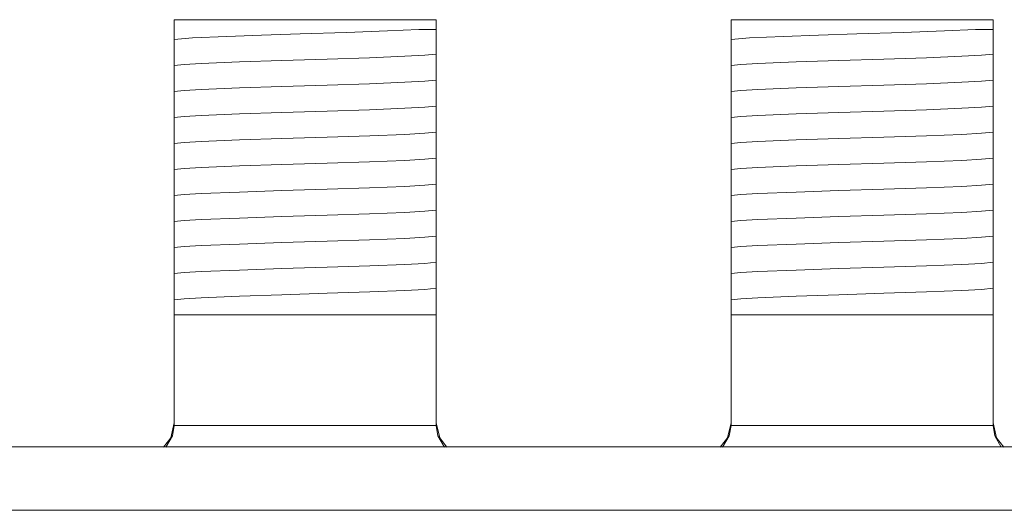
# Model space of a CAD drawing. Units: millimetres. Extents: x -137 to 137, y -127 to 259.
# Drawn here: x -95 to -65, y 244 to 259 of the extents above; entities that cross this region are included whole.
import ezdxf

# ---------------------------------------------------------------- set-up
doc = ezdxf.new("R2010")
doc.units = ezdxf.units.MM
doc.layers.add('Top$3', color=7, linetype='Continuous', true_color=0xffffff)

msp = doc.modelspace()

# ---------------------------------------------------------------- linework, layer by layer
at = {"layer": 'Top$3', "color": 7, "linetype": 'Continuous', "lineweight": 13}
for p, q in [((-90.705, 258.72), (-90.705, 258.42)), ((-82.705, 258.72), (-90.705, 258.72)), ((-82.705, 258.42), (-82.705, 258.72)), ((-73.705, 258.72), (-73.705, 258.42)), ((-65.705, 258.72), (-73.705, 258.72)), ((-65.705, 258.42), (-65.705, 258.72)), ((-82.705, 258.058), (-82.705, 257.989)), ((-65.705, 258.058), (-65.705, 257.989)), ((-90.705, 257.731), (-90.705, 257.801)), ((-73.705, 257.731), (-73.705, 257.801)), ((-90.705, 256.938), (-90.705, 257.007)), ((-82.705, 257.264), (-82.705, 257.195)), ((-73.705, 256.938), (-73.705, 257.007)), ((-65.705, 257.264), (-65.705, 257.195)), ((-82.705, 256.471), (-82.705, 256.401)), ((-65.705, 256.471), (-65.705, 256.401)), ((-90.705, 256.144), (-90.705, 256.213)), ((-73.705, 256.144), (-73.705, 256.213)), ((-82.705, 255.677), (-82.705, 255.608)), ((-65.705, 255.677), (-65.705, 255.608)), ((-90.705, 255.35), (-90.705, 255.42)), ((-73.705, 255.35), (-73.705, 255.42)), ((-90.705, 254.556), (-90.705, 254.626)), ((-82.705, 254.883), (-82.705, 254.814)), ((-73.705, 254.556), (-73.705, 254.626)), ((-65.705, 254.883), (-65.705, 254.814)), ((-82.705, 254.089), (-82.705, 254.02)), ((-65.705, 254.089), (-65.705, 254.02)), ((-90.705, 253.763), (-90.705, 253.832)), ((-73.705, 253.763), (-73.705, 253.832)), ((-82.705, 253.296), (-82.705, 253.226)), ((-65.705, 253.296), (-65.705, 253.226)), ((-90.705, 252.969), (-90.705, 253.038)), ((-73.705, 252.969), (-73.705, 253.038)), ((-82.705, 252.502), (-82.705, 252.433)), ((-65.705, 252.502), (-65.705, 252.433)), ((-90.705, 252.175), (-90.705, 252.245)), ((-73.705, 252.175), (-73.705, 252.245)), ((-82.705, 251.708), (-82.705, 251.639)), ((-65.705, 251.708), (-65.705, 251.639)), ((-90.705, 251.381), (-90.705, 251.451)), ((-73.705, 251.381), (-73.705, 251.451)), ((-82.705, 250.914), (-82.705, 250.845)), ((-65.705, 250.914), (-65.705, 250.845)), ((-90.705, 250.588), (-90.705, 250.657)), ((-73.705, 250.588), (-73.705, 250.657)), ((-82.705, 250.121), (-82.705, 249.72)), ((-65.705, 250.121), (-65.705, 249.72)), ((-90.705, 249.72), (-90.705, 249.863)), ((-73.705, 249.72), (-73.705, 249.863)), ((-82.705, 249.72), (-90.705, 249.72)), ((-90.705, 249.72), (-90.705, 246.353)), ((-82.705, 246.353), (-82.705, 249.72)), ((-65.705, 249.72), (-73.705, 249.72)), ((-73.705, 249.72), (-73.705, 246.353)), ((-65.705, 249.72), (-65.705, 246.353)), ((119.65, 245.686), (-119.65, 245.686))]:
    msp.add_line(p, q, dxfattribs=at)
for points in [[(-90.705, 258.117), (-90.705, 258.261), (-90.705, 258.42)], [(-90.705, 258.117), (-90.143, 258.165), (-89.1, 258.212), (-88.038, 258.25), (-86.86, 258.287), (-85.448, 258.331), (-84.19, 258.376), (-83.24, 258.42)], [(-83.24, 258.42), (-82.901, 258.42), (-82.705, 258.42)], [(-82.705, 258.42), (-82.705, 258.251), (-82.705, 258.058)], [(-73.705, 258.117), (-73.705, 258.261), (-73.705, 258.42)], [(-73.705, 258.117), (-73.143, 258.165), (-72.1, 258.212), (-71.038, 258.25), (-69.86, 258.287), (-68.448, 258.331), (-67.19, 258.376), (-66.24, 258.42)], [(-66.24, 258.42), (-65.901, 258.42), (-65.705, 258.42)], [(-65.705, 258.42), (-65.705, 258.251), (-65.705, 258.058)], [(-90.705, 257.801), (-90.705, 258.026), (-90.705, 258.117)], [(-82.705, 257.989), (-82.705, 257.764), (-82.705, 257.672)], [(-73.705, 257.801), (-73.705, 258.026), (-73.705, 258.117)], [(-65.705, 257.989), (-65.705, 257.764), (-65.705, 257.672)], [(-90.705, 257.324), (-90.705, 257.505), (-90.705, 257.731)], [(-90.705, 257.324), (-90.403, 257.354), (-89.886, 257.385), (-88.713, 257.433), (-87.417, 257.476), (-86.039, 257.519), (-84.738, 257.562), (-83.661, 257.604), (-83.054, 257.638), (-82.705, 257.672)], [(-82.705, 257.672), (-82.705, 257.491), (-82.705, 257.264)], [(-73.705, 257.324), (-73.705, 257.505), (-73.705, 257.731)], [(-73.705, 257.324), (-73.403, 257.354), (-72.886, 257.385), (-71.713, 257.433), (-70.417, 257.476), (-69.039, 257.519), (-67.738, 257.562), (-66.661, 257.604), (-66.054, 257.638), (-65.705, 257.672)], [(-65.705, 257.672), (-65.705, 257.491), (-65.705, 257.264)], [(-90.705, 257.007), (-90.705, 257.232), (-90.705, 257.324)], [(-73.705, 257.007), (-73.705, 257.232), (-73.705, 257.324)], [(-82.705, 257.195), (-82.705, 256.97), (-82.705, 256.878)], [(-65.705, 257.195), (-65.705, 256.97), (-65.705, 256.878)], [(-90.705, 256.53), (-90.705, 256.711), (-90.705, 256.938)], [(-90.705, 256.53), (-90.403, 256.56), (-89.885, 256.591), (-88.713, 256.639), (-87.417, 256.682), (-86.039, 256.725), (-84.738, 256.768), (-83.661, 256.811), (-83.054, 256.844), (-82.705, 256.878)], [(-82.705, 256.878), (-82.705, 256.697), (-82.705, 256.471)], [(-73.705, 256.53), (-73.705, 256.711), (-73.705, 256.938)], [(-73.705, 256.53), (-73.403, 256.56), (-72.885, 256.591), (-71.713, 256.639), (-70.417, 256.682), (-69.039, 256.725), (-67.738, 256.768), (-66.661, 256.811), (-66.054, 256.844), (-65.705, 256.878)], [(-65.705, 256.878), (-65.705, 256.697), (-65.705, 256.471)], [(-90.705, 256.213), (-90.705, 256.438), (-90.705, 256.53)], [(-73.705, 256.213), (-73.705, 256.438), (-73.705, 256.53)], [(-90.705, 255.736), (-90.705, 255.917), (-90.705, 256.144)], [(-82.705, 256.401), (-82.705, 256.177), (-82.705, 256.084)], [(-73.705, 255.736), (-73.705, 255.917), (-73.705, 256.144)], [(-65.705, 256.401), (-65.705, 256.177), (-65.705, 256.084)], [(-90.705, 255.736), (-90.403, 255.767), (-89.885, 255.797), (-88.713, 255.845), (-87.417, 255.888), (-86.039, 255.931), (-84.738, 255.974), (-83.661, 256.017), (-83.054, 256.051), (-82.705, 256.084)], [(-82.705, 256.084), (-82.705, 255.903), (-82.705, 255.677)], [(-73.705, 255.736), (-73.403, 255.767), (-72.885, 255.797), (-71.713, 255.845), (-70.417, 255.888), (-69.039, 255.931), (-67.738, 255.974), (-66.661, 256.017), (-66.054, 256.051), (-65.705, 256.084)], [(-65.705, 256.084), (-65.705, 255.903), (-65.705, 255.677)], [(-90.705, 255.42), (-90.705, 255.644), (-90.705, 255.736)], [(-82.705, 255.608), (-82.705, 255.383), (-82.705, 255.291)], [(-73.705, 255.42), (-73.705, 255.644), (-73.705, 255.736)], [(-65.705, 255.608), (-65.705, 255.383), (-65.705, 255.291)], [(-90.705, 254.942), (-90.705, 255.123), (-90.705, 255.35)], [(-90.705, 254.942), (-90.403, 254.973), (-89.886, 255.004), (-88.713, 255.052), (-87.417, 255.094), (-86.039, 255.137), (-84.737, 255.18), (-83.661, 255.223), (-83.054, 255.257), (-82.705, 255.291)], [(-82.705, 255.291), (-82.705, 255.11), (-82.705, 254.883)], [(-73.705, 254.942), (-73.705, 255.123), (-73.705, 255.35)], [(-73.705, 254.942), (-73.403, 254.973), (-72.886, 255.004), (-71.713, 255.052), (-70.417, 255.094), (-69.039, 255.137), (-67.737, 255.18), (-66.661, 255.223), (-66.054, 255.257), (-65.705, 255.291)], [(-65.705, 255.291), (-65.705, 255.11), (-65.705, 254.883)], [(-90.705, 254.626), (-90.705, 254.851), (-90.705, 254.942)], [(-73.705, 254.626), (-73.705, 254.851), (-73.705, 254.942)], [(-82.705, 254.814), (-82.705, 254.589), (-82.705, 254.497)], [(-65.705, 254.814), (-65.705, 254.589), (-65.705, 254.497)], [(-90.705, 254.149), (-90.705, 254.33), (-90.705, 254.556)], [(-90.705, 254.149), (-90.403, 254.179), (-89.886, 254.21), (-88.713, 254.258), (-87.417, 254.301), (-86.039, 254.344), (-84.738, 254.387), (-83.661, 254.429), (-83.054, 254.463), (-82.705, 254.497)], [(-82.705, 254.497), (-82.705, 254.316), (-82.705, 254.089)], [(-73.705, 254.149), (-73.705, 254.33), (-73.705, 254.556)], [(-73.705, 254.149), (-73.403, 254.179), (-72.886, 254.21), (-71.713, 254.258), (-70.417, 254.301), (-69.039, 254.344), (-67.738, 254.387), (-66.661, 254.429), (-66.054, 254.463), (-65.705, 254.497)], [(-65.705, 254.497), (-65.705, 254.316), (-65.705, 254.089)], [(-90.705, 253.832), (-90.705, 254.057), (-90.705, 254.149)], [(-82.705, 254.02), (-82.705, 253.795), (-82.705, 253.703)], [(-73.705, 253.832), (-73.705, 254.057), (-73.705, 254.149)], [(-65.705, 254.02), (-65.705, 253.795), (-65.705, 253.703)], [(-90.705, 253.355), (-90.705, 253.536), (-90.705, 253.763)], [(-90.705, 253.355), (-90.403, 253.385), (-89.886, 253.416), (-88.713, 253.464), (-87.417, 253.507), (-86.039, 253.55), (-84.738, 253.593), (-83.661, 253.636), (-83.054, 253.669), (-82.705, 253.703)], [(-82.705, 253.703), (-82.705, 253.522), (-82.705, 253.296)], [(-73.705, 253.355), (-73.705, 253.536), (-73.705, 253.763)], [(-73.705, 253.355), (-73.403, 253.385), (-72.886, 253.416), (-71.713, 253.464), (-70.417, 253.507), (-69.039, 253.55), (-67.738, 253.593), (-66.661, 253.636), (-66.054, 253.669), (-65.705, 253.703)], [(-65.705, 253.703), (-65.705, 253.522), (-65.705, 253.296)], [(-90.705, 253.038), (-90.705, 253.263), (-90.705, 253.355)], [(-82.705, 253.226), (-82.705, 253.002), (-82.705, 252.909)], [(-73.705, 253.038), (-73.705, 253.263), (-73.705, 253.355)], [(-65.705, 253.226), (-65.705, 253.002), (-65.705, 252.909)], [(-90.705, 252.561), (-90.705, 252.742), (-90.705, 252.969)], [(-90.705, 252.561), (-90.403, 252.592), (-89.886, 252.622), (-88.713, 252.67), (-87.417, 252.713), (-86.039, 252.756), (-84.738, 252.799), (-83.661, 252.842), (-83.054, 252.876), (-82.705, 252.909)], [(-82.705, 252.909), (-82.705, 252.728), (-82.705, 252.502)], [(-73.705, 252.561), (-73.705, 252.742), (-73.705, 252.969)], [(-73.705, 252.561), (-73.403, 252.592), (-72.886, 252.622), (-71.713, 252.67), (-70.417, 252.713), (-69.039, 252.756), (-67.738, 252.799), (-66.661, 252.842), (-66.054, 252.876), (-65.705, 252.909)], [(-65.705, 252.909), (-65.705, 252.728), (-65.705, 252.502)], [(-90.705, 252.245), (-90.705, 252.469), (-90.705, 252.561)], [(-73.705, 252.245), (-73.705, 252.469), (-73.705, 252.561)], [(-82.705, 252.433), (-82.705, 252.208), (-82.705, 252.116)], [(-65.705, 252.433), (-65.705, 252.208), (-65.705, 252.116)], [(-90.705, 251.767), (-90.705, 251.949), (-90.705, 252.175)], [(-90.705, 251.767), (-90.403, 251.798), (-89.885, 251.829), (-88.713, 251.877), (-87.417, 251.919), (-86.039, 251.962), (-84.738, 252.005), (-83.661, 252.048), (-83.054, 252.082), (-82.705, 252.116)], [(-82.705, 252.116), (-82.705, 251.935), (-82.705, 251.708)], [(-73.705, 251.767), (-73.705, 251.949), (-73.705, 252.175)], [(-73.705, 251.767), (-73.403, 251.798), (-72.885, 251.829), (-71.713, 251.877), (-70.417, 251.919), (-69.039, 251.962), (-67.738, 252.005), (-66.661, 252.048), (-66.054, 252.082), (-65.705, 252.116)], [(-65.705, 252.116), (-65.705, 251.935), (-65.705, 251.708)], [(-90.705, 251.451), (-90.705, 251.676), (-90.705, 251.767)], [(-82.705, 251.639), (-82.705, 251.414), (-82.705, 251.322)], [(-73.705, 251.451), (-73.705, 251.676), (-73.705, 251.767)], [(-65.705, 251.639), (-65.705, 251.414), (-65.705, 251.322)], [(-90.705, 250.974), (-90.705, 251.155), (-90.705, 251.381)], [(-90.705, 250.974), (-90.403, 251.004), (-89.886, 251.035), (-88.713, 251.083), (-87.417, 251.126), (-86.039, 251.169), (-84.737, 251.212), (-83.661, 251.254), (-83.054, 251.288), (-82.705, 251.322)], [(-82.705, 251.322), (-82.705, 251.141), (-82.705, 250.914)], [(-73.705, 250.974), (-73.705, 251.155), (-73.705, 251.381)], [(-73.705, 250.974), (-73.403, 251.004), (-72.886, 251.035), (-71.713, 251.083), (-70.417, 251.126), (-69.039, 251.169), (-67.737, 251.212), (-66.661, 251.254), (-66.054, 251.288), (-65.705, 251.322)], [(-65.705, 251.322), (-65.705, 251.141), (-65.705, 250.914)], [(-90.705, 250.657), (-90.705, 250.882), (-90.705, 250.974)], [(-82.705, 250.845), (-82.705, 250.62), (-82.705, 250.528)], [(-73.705, 250.657), (-73.705, 250.882), (-73.705, 250.974)], [(-65.705, 250.845), (-65.705, 250.62), (-65.705, 250.528)], [(-90.705, 250.18), (-90.705, 250.361), (-90.705, 250.588)], [(-90.705, 250.18), (-90.403, 250.21), (-89.886, 250.241), (-88.713, 250.289), (-87.417, 250.332), (-86.039, 250.375), (-84.737, 250.418), (-83.661, 250.461), (-83.054, 250.494), (-82.705, 250.528)], [(-82.705, 250.528), (-82.705, 250.347), (-82.705, 250.121)], [(-73.705, 250.18), (-73.705, 250.361), (-73.705, 250.588)], [(-73.705, 250.18), (-73.403, 250.21), (-72.886, 250.241), (-71.713, 250.289), (-70.417, 250.332), (-69.039, 250.375), (-67.737, 250.418), (-66.661, 250.461), (-66.054, 250.494), (-65.705, 250.528)], [(-65.705, 250.528), (-65.705, 250.347), (-65.705, 250.121)], [(-90.705, 249.863), (-90.705, 250.088), (-90.705, 250.18)], [(-73.705, 249.863), (-73.705, 250.088), (-73.705, 250.18)], [(-90.705, 246.42), (-90.812, 245.97), (-91.033, 245.68)], [(-90.962, 245.682), (-90.76, 246.027), (-90.705, 246.339)], [(-90.705, 246.353), (-90.705, 246.345), (-90.705, 246.339)], [(-90.705, 246.339), (-89.62, 246.339), (-88.201, 246.339), (-86.136, 246.339), (-84.179, 246.339), (-83.361, 246.339), (-82.705, 246.339)], [(-82.705, 246.42), (-82.598, 245.97), (-82.377, 245.68)], [(-82.705, 246.339), (-82.705, 246.347), (-82.705, 246.353)], [(-82.455, 245.681), (-82.654, 246.026), (-82.705, 246.339)], [(-73.705, 246.42), (-73.812, 245.97), (-74.033, 245.68)], [(-73.962, 245.682), (-73.76, 246.027), (-73.705, 246.339)], [(-73.705, 246.353), (-73.705, 246.345), (-73.705, 246.339)], [(-73.705, 246.339), (-72.62, 246.339), (-71.201, 246.339), (-69.136, 246.339), (-67.179, 246.339), (-66.361, 246.339), (-65.705, 246.339)], [(-65.705, 246.42), (-65.598, 245.97), (-65.377, 245.68)], [(-65.705, 246.339), (-65.705, 246.347), (-65.705, 246.353)], [(-65.455, 245.681), (-65.654, 246.026), (-65.705, 246.339)], [(-63.806, 243.755), (-69.302, 243.755), (-75.087, 243.755), (-81.016, 243.755), (-86.677, 243.755), (-92.213, 243.755), (-97.498, 243.755)]]:
    msp.add_lwpolyline(points, dxfattribs=at)

doc.saveas('drawing.dxf')
